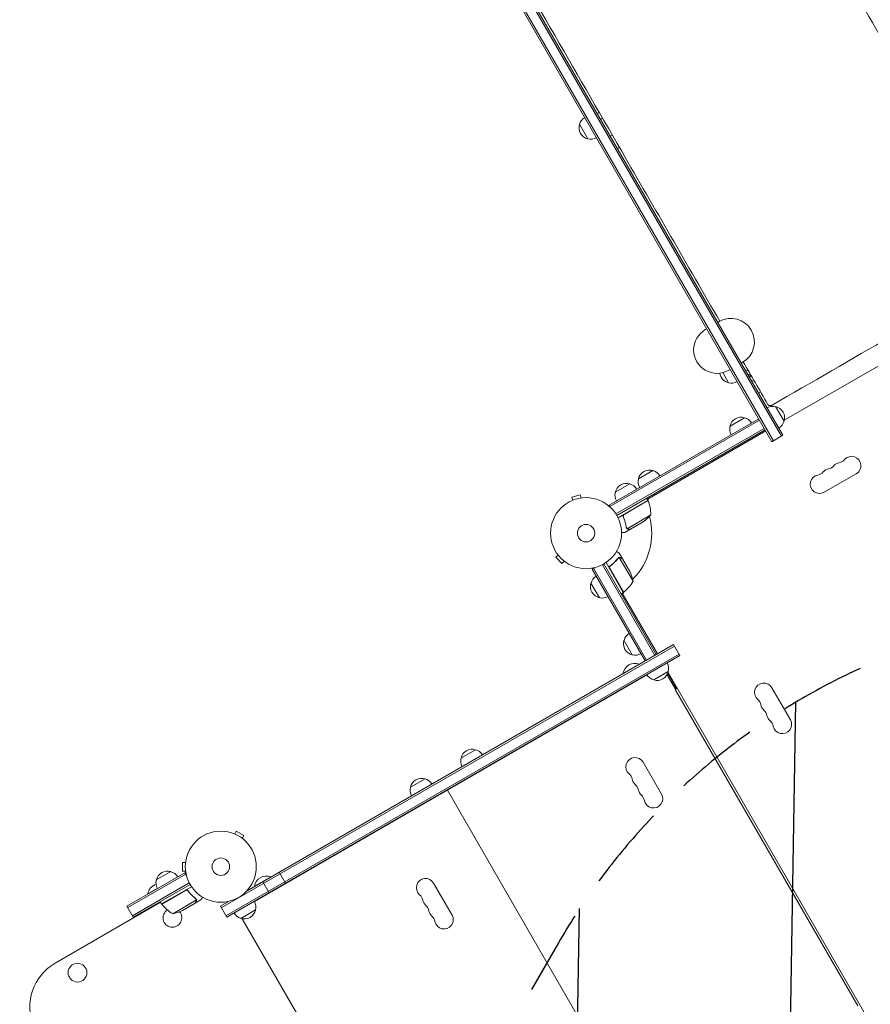
# Model space of a CAD drawing. Units: millimetres. Extents: x -5153 to 4889, y -4464 to 5905.
# Drawn here: x -845 to 424, y -703 to 766 of the extents above; entities that cross this region are included whole.
import ezdxf

# ---------------------------------------------------------------- set-up
doc = ezdxf.new("R2010")
doc.units = ezdxf.units.MM
doc.header["$LTSCALE"] = 20
doc.linetypes.add('HIDDEN', pattern=[9.525, 6.35, -3.175])
for name, color, linetype in [('2d', 230, 'Continuous'), ('AS-Free_Space', 31, 'HIDDEN'), ('AS-Free_Space_Hatch', 31, 'HIDDEN')]:
    doc.layers.add(name, color=color, linetype=linetype)

msp = doc.modelspace()

# ---------------------------------------------------------------- hatches: boundary and pattern name
at = {"layer": 'AS-Free_Space_Hatch'}
h = msp.add_hatch(dxfattribs=at)
h.set_pattern_fill('ANSI31', color=256, scale=100, angle=44)
h.paths.add_polyline_path([(-860.6, 2681.6, 0.414214), (-1860.6, 3681.6), (-2172.9, 3681.6, 0.194971), (-3565.5, 3117.1), (-4336.4, 2369.2, 0.414214), (-4357.9, 955.2, 0.414214), (-2943.8, 933.7), (-2172.9, 1681.6), (-1860.6, 1681.6, 0.414214)])
h.paths.add_polyline_path([(1685.2, -453.3), (1324.8, -245.3, 0.414214), (-41.2, -611.3), (-962, -2206.3, 0.414214), (-596, -3572.3), (-235.7, -3780.4, 0.414214), (1130.4, -3414.3), (2051.2, -1819.4, 0.414214)])

# ---------------------------------------------------------------- linework, layer by layer
at = {"layer": '2d', "lineweight": 0}
for p, q in [((291.7, 144.7), (-611.1, 1708.5)), ((293.9, 146), (-608.8, 1709.5)), ((-626.6, 1702.4), (277.4, 136.5)), ((-624.3, 1703.3), (279.6, 137.7)), ((16.7, 626.1), (19.7, 627.8)), ((21.6, 617.5), (24.7, 619.3)), ((2.7, 588.4), (-9.8, 610.1)), ((39.2, 594), (36.2, 592.3)), ((49.9, 575.5), (46.9, 573.8)), ((295.9, 168.5), (643.4, 369.2)), ((196.6, 314.5), (198.8, 315.7)), ((180.1, 305), (178, 303.7)), ((231.6, 253.9), (233.8, 255.1)), ((212.8, 224.4), (204.1, 239.5)), ((215.1, 244.4), (213, 243.1)), ((241.7, 243.4), (238.6, 241.7)), ((244.9, 237.8), (241.9, 236)), ((246.1, 235.7), (243.1, 234)), ((246.9, 234.3), (243.9, 232.6)), ((250.2, 228.7), (247.1, 226.9)), ((260.6, 210.6), (257.6, 208.8)), ((271, 192.6), (270.9, 192.7)), ((283, 188.8), (295.5, 167.2)), ((34.5, 41.9), (257.7, 170.7)), ((35.7, 39.7), (258.9, 168.5)), ((214.9, 159.8), (236.5, 172.3)), ((265.9, 156.4), (44.6, 28.6)), ((267.2, 154.3), (45.9, 26.5)), ((268.2, 152.5), (91.3, 50.4)), ((277.4, 136.5), (293.9, 146)), ((78.3, 81), (99.9, 93.5)), ((403.2, 88.6), (355.6, 61.1)), ((43.6, 61), (65.3, 73.5)), ((-21.3, 48.5), (-21.2, 48.6)), ((-21.3, 48.5), (-21.3, 48.5)), ((-8.6, 57.1), (-21.1, 53.8)), ((-19.9, 49.1), (-21.1, 53.8)), ((-7.3, 52.5), (-8.6, 57.1)), ((-5.9, 52.7), (-5.8, 52.7)), ((-5.8, 52.7), (-5.8, 52.7)), ((92.3, 48.7), (47.8, 23)), ((57, 28.1), (92.4, 48.5)), ((92.3, 48.7), (90.3, 52.1)), ((92.8, 47.4), (92.8, 51.3)), ((36.4, 38.5), (34.5, 41.9)), ((56.1, 23.4), (55.4, 24.7)), ((96.6, 27.2), (61.2, 6.7)), ((85.4, 17), (66.4, 6)), ((66.2, 5.9), (57.7, 1)), ((60.6, 7.5), (60.6, 7.5)), ((66.2, 5.9), (66.2, 6)), ((-41.8, -32.6), (-45.2, -36)), ((-45.2, -36), (-36, -45.2)), ((-42.7, -31.4), (-42.7, -31.4)), ((-42.7, -31.4), (-42.7, -31.4)), ((-32.6, -41.8), (-36, -45.2)), ((-31.4, -42.7), (-31.4, -42.7)), ((-31.4, -42.7), (-31.4, -42.7)), ((55.6, -88.3), (29.9, -43.8)), ((48.6, -36.6), (48.6, -36.6)), ((54.4, -38.2), (49.5, -29.7)), ((70.1, -71.8), (49.6, -36.4)), ((54.4, -38.2), (54.3, -38.3)), ((65.5, -57.4), (54.5, -38.4)), ((8.9, -53.5), (12.3, -51.5)), ((88.2, -190.7), (8.9, -53.5)), ((90.3, -189.5), (11.1, -52.2)), ((24.3, -47.1), (102.5, -182.5)), ((26.5, -45.9), (104.6, -181.2)), ((35.3, -52.8), (55.8, -88.2)), ((36.9, -48.3), (35.6, -49.1)), ((19.8, -96.3), (7.3, -74.6)), ((54.8, -90.8), (56.7, -87.5)), ((55.6, -88.3), (52.1, -90.3)), ((106.4, -180.2), (53.9, -89.3)), ((69, -181.6), (56.5, -159.9)), ((-544.5, -558.9), (131.9, -168.4)), ((130.6, -166.2), (-506.7, -534.2)), ((140.1, -182.7), (130.6, -166.2)), ((-537.5, -571), (138.9, -180.5)), ((-536.3, -573.2), (140.1, -182.7)), ((88.2, -190.7), (104.6, -181.2)), ((121.1, -193.7), (140.1, -182.7)), ((140.1, -182.7), (140.1, -182.7)), ((79.3, -195.3), (55, -209.3)), ((79.5, -195.7), (79.3, -195.3)), ((-495.1, -549.4), (90.7, -211.2)), ((90.9, -211.4), (-495, -549.6)), ((55.3, -209.7), (55, -209.3)), ((122.7, -206.6), (101.1, -219.1)), ((133.4, -233), (120.9, -211.3)), ((121.9, -209.2), (134.6, -231.2)), ((422.1, -727.1), (122.4, -207.9)), ((133, -233.3), (136, -231.5)), ((405.5, -705.3), (133, -233.3)), ((135.5, -230.7), (134.6, -231.2)), ((277.4, -230.7), (304.9, -278.3)), ((-186.7, -335.6), (-165.1, -323.1)), ((112.5, -389.4), (85, -341.8)), ((-262.1, -379.1), (-240.4, -366.6)), ((-177.7, -366.2), (-177.6, -366.4)), ((-199.4, -378.7), (-199.3, -378.9)), ((-196.8, -377.2), (-196.7, -377.4)), ((-218.4, -389.7), (-218.3, -389.9)), ((-207, -383.4), (105.5, -924.7)), ((-525.9, -448.3), (-525.9, -448.4)), ((-525.9, -448.3), (-525.9, -448.4)), ((-524.5, -448.9), (-522.1, -444.8)), ((-510.8, -451.3), (-522.1, -444.8)), ((-513.2, -455.4), (-510.8, -451.3)), ((-512.1, -456.3), (-512, -456.3)), ((-512, -456.3), (-512.1, -456.4)), ((-602.6, -491.2), (-602.6, -504.2)), ((-597.8, -491.2), (-602.6, -491.2)), ((-597.6, -489.8), (-597.6, -489.7)), ((-597.6, -489.7), (-597.6, -489.7)), ((-598.7, -506.7), (-685.3, -556.7)), ((-597.4, -508.8), (-684, -558.8)), ((-641.5, -517.5), (-619.8, -505)), ((-597.8, -504.2), (-602.6, -504.2)), ((-598.7, -506.7), (-596.7, -510)), ((-597.6, -505.7), (-597.6, -505.7)), ((-597.6, -505.7), (-597.6, -505.7)), ((-470.7, -512.8), (-494.9, -526.8)), ((-470.4, -513.2), (-470.7, -512.8)), ((-448.4, -522.5), (-457.9, -506)), ((-592.3, -522), (-677, -571)), ((-675.8, -573.1), (-591.1, -524.2)), ((-633.5, -553.3), (-588.9, -527.6)), ((-494.7, -527.2), (-494.9, -526.8)), ((-473, -536.7), (-482.5, -520.2)), ((-200.1, -569.9), (-227.6, -522.3)), ((-640, -530), (-654.3, -538.2)), ((-654.1, -538.7), (-654.3, -538.2)), ((-598, -533.1), (-633.4, -553.5)), ((-593.5, -534.6), (-594.2, -533.3)), ((-635, -550.7), (-792.7, -641.8)), ((-675.8, -573.1), (-685.3, -556.7)), ((-649.3, -559), (-649.8, -558.1)), ((-633.5, -553.3), (-635.5, -549.9)), ((-617, -567.8), (-581.6, -547.3)), ((-602.5, -563.2), (-583.6, -552.2)), ((-583.4, -552.1), (-583.5, -552)), ((-583.4, -552.1), (-574.9, -547.2)), ((-581.8, -546.3), (-581.8, -546.3)), ((-532.9, -549.3), (-545.8, -556.7)), ((-536.3, -573.2), (-545.8, -556.7)), ((-490.4, -546.7), (-490.2, -546.9)), ((-536.3, -573.2), (-525.4, -566.9)), ((-493.5, -562.3), (-515.1, -574.8)), ((-515.1, -574.8), (-515.1, -574.8)), ((-513.1, -575.3), (-213.8, -1093.7))]:
    msp.add_line(p, q, dxfattribs=at)
for centre, radius in [((0, 0), 53), ((0, 0), 13), ((-545.2, -497.7), 53), ((-545.2, -497.7), 13), ((-759.1, -655.8), 14)]:
    msp.add_circle(centre, radius, dxfattribs=at)
for centre, radius, start, end in [((6.7, 605.8), 17, 120.6413, 165.8135), ((6.4, 605), 17, 162.6679, 257.3321), ((7.2, 604.9), 17, 254.1865, 299.3587), ((216.3, 285.4), 35, 300, 120), ((195.5, 273.4), 35, 120, 300), ((216.5, 241), 17, 187.9734, 257.3321), ((217.3, 240.9), 17, 254.1865, 299.3587), ((278.5, 172.3), 17, 74.1865, 119.3587), ((279.3, 172.2), 17, 342.6679, 77.3321), ((231.4, 156.1), 17, 72.6679, 167.3321), ((232.2, 155.8), 17, 30.6413, 75.8135), ((279, 171.4), 17, 300.6413, 345.8135), ((231.3, 155.3), 17, 164.1865, 209.3587), ((380.4, 91.5), 13.9, 100.8901, 139.1099), ((375.1, 119), 14.1, 280.8901, 319.1099), ((396.3, 100.6), 13.9, 300, 139.1099), ((94.9, 77.3), 17, 72.6679, 167.3321), ((95.6, 76.9), 17, 30.6413, 75.8135), ((343.4, 100.6), 14.1, 280.8901, 319.1099), ((364.5, 82.3), 13.9, 100.8901, 139.1099), ((359.2, 109.8), 14.1, 280.8901, 319.1099), ((60.2, 57.3), 17, 72.6679, 167.3321), ((94.8, 76.4), 17, 164.1865, 209.3587), ((348.6, 73.1), 13.9, 100.8901, 300), ((60.1, 56.4), 17, 164.1865, 209.3587), ((61, 56.9), 17, 30.6413, 75.8135), ((0, 0), 98, 27.5437, 27.6607), ((89.7, 47.1), 3, 23.5272, 26.8088), ((46.6, 28.4), 50, 358.6503, 23.5272), ((0, 0), 98, 315.2001, 14.7999), ((57.7, 58.6), 50, 303.6243, 321.1002), ((20.7, -79.6), 50, 8.8998, 26.3757), ((23.9, -78.9), 17, 120.6413, 165.8135), ((26.2, -47.9), 50, 306.4728, 331.3497), ((23.5, -79.7), 17, 162.6679, 257.3321), ((0, 0), 98, 302.3393, 302.4563), ((54.1, -85.7), 3, 303.1912, 306.4728), ((24.4, -79.8), 17, 254.1865, 299.3587), ((72.8, -165), 17, 162.6679, 257.3321), ((73.1, -164.2), 17, 120.6413, 165.8135), ((73.6, -165.1), 17, 254.1865, 299.3587), ((73.1, -212.5), 18.3, 70.1905, 169.8095), ((106.2, -202), 17, 344.1865, 29.3586), ((105.4, -202.5), 17, 210.6414, 255.8135), ((106.1, -202.8), 17, 252.6679, 347.3321), ((265.4, -237.6), 13.9, 30, 229.1099), ((247, -258.8), 14.1, 10.8901, 49.1099), ((274.5, -253.5), 13.9, 190.8901, 229.1099), ((256.2, -274.7), 14.1, 10.8901, 49.1099), ((283.7, -269.4), 13.9, 190.8901, 229.1099), ((292.9, -285.3), 13.9, 190.8901, 30), ((265.4, -290.6), 14.1, 10.8901, 49.1099), ((-170.1, -339.3), 17, 72.6679, 167.3321), ((-169.4, -339.6), 17, 30.6413, 75.8135), ((-170.2, -340.1), 17, 164.1865, 209.3587), ((73.1, -348.6), 13.8, 30, 229.4712), ((-245.5, -382.8), 17, 72.6679, 167.3321), ((-244.7, -383.1), 17, 30.6413, 75.8135), ((55.3, -369.6), 13.8, 10.5288, 49.4712), ((82.3, -364.5), 13.7, 190.5288, 229.4712), ((-245.6, -383.6), 17, 164.1865, 209.3587), ((64.4, -385.4), 13.7, 10.5288, 49.4712), ((91.5, -380.4), 13.7, 190.5288, 229.4712), ((73.6, -401.3), 13.7, 10.5288, 49.4712), ((100.6, -396.3), 13.8, 190.5288, 30), ((-624.9, -521.3), 17, 72.6679, 167.3321), ((-624.1, -521.6), 17, 30.6413, 75.8135), ((-476.9, -530), 18.3, 70.1905, 169.8095), ((-636.3, -541.5), 18.3, 107.6978, 169.8095), ((-625, -522.1), 17, 164.1865, 209.3587), ((-239.5, -529.1), 13.8, 30, 229.4712), ((-257.4, -550.1), 13.8, 10.5288, 49.4712), ((-630.8, -551.8), 3, 213.1912, 216.4728), ((-593.1, -523.9), 50, 216.4728, 241.3497), ((-509.9, -557.8), 17, 344.1865, 29.3587), ((-230.3, -545), 13.7, 190.5288, 229.4712), ((-248.2, -565.9), 13.7, 10.5288, 49.4712), ((-617.5, -574.1), 14, 122.7357, 40.3217), ((-624.8, -518.4), 50, 278.8998, 296.3757), ((-510.8, -558.3), 17, 210.6413, 255.8135), ((-510.8, -558.3), 17, 210.6413, 255.8134), ((-510, -558.6), 17, 252.6679, 347.3321), ((-221.2, -560.9), 13.7, 190.5288, 229.4712), ((-239.1, -581.8), 13.7, 10.5288, 49.4712), ((-212, -576.8), 13.8, 190.5288, 30), ((-510, -558.6), 17, 252.6679, 259.6798), ((-755.2, -706.8), 75, 120, 202.5142)]:
    msp.add_arc(centre, radius, start, end, dxfattribs=at)
for points, knots in [([(581.5, 494.8), (527.1, 589), (472.2, 684), (346.2, 902.4), (274.7, 1026.3), (202.7, 1150.8)], [0.0616412, 0.0616412, 0.0616412, 0.0616412, 0.25, 0.25, 0.4913331, 0.4913331, 0.4913331, 0.4913331]), ([(-161, 940.8), (-89.1, 816.3), (-17.6, 692.4), (102.4, 484.7), (151.2, 400.1), (199.6, 316.2)], [0.5086663, 0.5086663, 0.5086663, 0.5086663, 0.75, 0.75, 0.9174513, 0.9174513, 0.9174513, 0.9174513]), ([(271, 192.6), (271.1, 192.4), (271.3, 192.1), (271.6, 191.8), (271.7, 191.7), (272, 191.4), (272.1, 191.3), (272.5, 191.1), (272.7, 190.9), (273.3, 190.6), (273.6, 190.5), (274.2, 190.4), (274.6, 190.3), (275.2, 190.3), (275.5, 190.3), (276.2, 190.4), (276.5, 190.5), (277.1, 190.7), (277.4, 190.9), (277.7, 191)], [0, 0, 0, 0, 0.000976788, 0.000976788, 0.001465182, 0.001465182, 0.001953576, 0.001953576, 0.002930364, 0.002930364, 0.003907151, 0.003907151, 0.004883939, 0.004883939, 0.005860727, 0.005860727, 0.006837515, 0.006837515, 0.007814303, 0.007814303, 0.007814303, 0.007814303]), ([(55.5, 24.3), (55.4, 24.5), (55.4, 24.7), (55.3, 25), (55.3, 25.2), (55.2, 25.6), (55.2, 25.8), (55.3, 26.1), (55.3, 26.3), (55.4, 26.6), (55.5, 26.8), (55.7, 27.1), (55.8, 27.3), (56, 27.6), (56.2, 27.7), (56.4, 27.9), (56.6, 28.1), (56.7, 28.1)], [0, 0, 0, 0, 0.000547232, 0.000547232, 0.001094464, 0.001094464, 0.001641696, 0.001641696, 0.002188928, 0.002188928, 0.002736159, 0.002736159, 0.003283391, 0.003283391, 0.003830623, 0.003830623, 0.004377855, 0.004377855, 0.004377855, 0.004377855]), ([(55.7, 24.3), (55.6, 24.5), (55.6, 24.8), (55.5, 25.2), (55.5, 25.3), (55.5, 25.6), (55.5, 25.8), (55.6, 26.2), (55.7, 26.4), (55.8, 26.8), (55.9, 27), (56, 27.2), (56.1, 27.3), (56.2, 27.4)], [0, 0, 0, 0, 0.000839577, 0.000839577, 0.001259366, 0.001259366, 0.001679155, 0.001679155, 0.002518732, 0.002518732, 0.002938521, 0.002938521, 0.00335831, 0.00335831, 0.00335831, 0.00335831]), ([(55.5, 24.3), (56.7, 21.7), (57.6, 19.1), (58.5, 15.7), (58.7, 15.1), (59, 13.7), (59.2, 13.1), (59.6, 11.1), (59.8, 9.8), (60, 8.5)], [0.00267622, 0.00267622, 0.00267622, 0.00267622, 0.01136401, 0.01136401, 0.01353595, 0.01353595, 0.0157079, 0.0157079, 0.0200518, 0.0200518, 0.0200518, 0.0200518]), ([(60.2, 8.6), (59.8, 11.2), (59.3, 13.8), (57.8, 19), (56.9, 21.6), (55.7, 24.3)], [0, 0, 0, 0, 0.00859307, 0.00859307, 0.01718614, 0.01718614, 0.01718614, 0.01718614]), ([(53, 1), (53.5, 1), (54, 1), (54.8, 1), (55.1, 1), (55.6, 1), (55.8, 1), (56, 1), (56.1, 1), (56.2, 1), (57.2, 1), (57.7, 1), (57.7, 1)], [0.0535022, 0.0535022, 0.0535022, 0.0535022, 0.125, 0.125, 0.1875, 0.1875, 0.21875, 0.234375, 0.234375, 0.25, 0.25, 0.5, 0.5, 0.5, 0.5]), ([(61.2, 6.5), (61.2, 6.5), (61.1, 6.5), (61, 6.6), (60.9, 6.7), (60.8, 6.9), (60.7, 7), (60.5, 7.2), (60.4, 7.3), (60.4, 7.4)], [0, 0, 0, 0, 0.00051115, 0.00051115, 0.001022301, 0.001022301, 0.001533451, 0.001533451, 0.002044601, 0.002044601, 0.002044601, 0.002044601]), ([(63, 5.9), (62.8, 5.9), (62.7, 5.9), (62.4, 6), (62.3, 6), (62.2, 6), (62.2, 6), (62.1, 6), (62.1, 6), (62, 6), (62, 6.1), (62, 6.1), (61.7, 6.2), (61.5, 6.3), (61.2, 6.5)], [0, 0, 0, 0, 0.25, 0.25, 0.375, 0.375, 0.4375, 0.46875, 0.484375, 0.492187, 0.492187, 0.5, 0.5, 1, 1, 1, 1]), ([(61.5, 6.5), (61.7, 6.3), (62, 6.2), (62.4, 6.1), (62.5, 6.1), (62.8, 6), (63, 6), (63.2, 6)], [0, 0, 0, 0, 0.00218234, 0.00218234, 0.003273511, 0.003273511, 0.004364681, 0.004364681, 0.004364681, 0.004364681]), ([(63.2, 6), (64, 6), (64.7, 6), (65.8, 6), (66.2, 6), (66.4, 6)], [0, 0, 0, 0, 0.00517024, 0.00517024, 0.01034048, 0.01034048, 0.01034048, 0.01034048]), ([(49.5, -29.7), (49.5, -29.7), (49.4, -29.7), (49.1, -29.5), (48.9, -29.4), (48.7, -29.3), (48.6, -29.2), (48.4, -29.1), (48.3, -29), (48.3, -29), (47.5, -28.6), (46.6, -28.1), (45.4, -27.4)], [0.5, 0.5, 0.5, 0.5, 0.625, 0.625, 0.6875, 0.6875, 0.71875, 0.734375, 0.734375, 0.75, 0.75, 0.9464969, 0.9464969, 0.9464969, 0.9464969]), ([(47.7, -37.3), (46.1, -39.4), (44.3, -41.4), (41.4, -44.3), (40.4, -45.2), (38.7, -46.6), (38.2, -47.1), (37, -48), (36.5, -48.4), (35.9, -48.8)], [0, 0, 0, 0, 0.00869705, 0.00869705, 0.01304558, 0.01304558, 0.01521984, 0.01521984, 0.01739411, 0.01739411, 0.01739411, 0.01739411]), ([(36.1, -48.9), (38.5, -47.2), (40.6, -45.4), (44.5, -41.6), (46.2, -39.6), (47.8, -37.5)], [0, 0, 0, 0, 0.00859307, 0.00859307, 0.01718614, 0.01718614, 0.01718614, 0.01718614]), ([(48.7, -36.8), (48.9, -36.7), (49, -36.6), (49.3, -36.5), (49.5, -36.5), (49.6, -36.4)], [0.001328787, 0.001328787, 0.001328787, 0.001328787, 0.001872455, 0.001872455, 0.002416124, 0.002416124, 0.002416124, 0.002416124]), ([(48.9, -36.4), (49.1, -36.4), (49.3, -36.3), (49.6, -36.2), (49.7, -36.2), (49.8, -36.2)], [0.000526185, 0.000526185, 0.000526185, 0.000526185, 0.001315456, 0.001315456, 0.002104727, 0.002104727, 0.002104727, 0.002104727]), ([(49.8, -36.2), (50, -36.2), (50.1, -36.2), (50.3, -36.2), (50.4, -36.2), (50.6, -36.2), (50.6, -36.2), (50.6, -36.2), (50.7, -36.3), (50.7, -36.3), (50.7, -36.3), (51, -36.3), (51.3, -36.4), (51.6, -36.6)], [0, 0, 0, 0, 0.25, 0.25, 0.375, 0.4375, 0.46875, 0.484375, 0.492188, 0.492188, 0.5, 0.5, 1, 1, 1, 1]), ([(51.7, -36.8), (51.6, -36.7), (51.4, -36.6), (51.1, -36.5), (51, -36.5), (50.6, -36.4), (50.3, -36.4), (50, -36.4)], [0, 0, 0, 0, 0.001089402, 0.001089402, 0.002178803, 0.002178803, 0.004357607, 0.004357607, 0.004357607, 0.004357607]), ([(54.5, -38.4), (54.3, -38.3), (54, -38.1), (53, -37.5), (52.4, -37.2), (51.7, -36.8)], [0, 0, 0, 0, 0.00517024, 0.00517024, 0.01034048, 0.01034048, 0.01034048, 0.01034048]), ([(35.1, -52.7), (35, -52.6), (34.9, -52.4), (34.8, -52.1), (34.7, -51.9), (34.7, -51.5), (34.7, -51.3), (34.7, -51), (34.7, -50.8), (34.8, -50.4), (34.8, -50.3), (35, -49.9), (35.1, -49.8), (35.2, -49.5), (35.4, -49.3), (35.6, -49.1), (35.7, -48.9), (35.9, -48.8)], [0, 0, 0, 0, 0.000547172, 0.000547172, 0.001094344, 0.001094344, 0.001641516, 0.001641516, 0.002188688, 0.002188688, 0.00273586, 0.00273586, 0.003283032, 0.003283032, 0.003830204, 0.003830204, 0.004377377, 0.004377377, 0.004377377, 0.004377377]), ([(35, -51.8), (34.9, -51.6), (34.9, -51.3), (35, -50.9), (35, -50.7), (35, -50.5), (35.1, -50.3), (35.2, -49.9), (35.4, -49.7), (35.7, -49.3), (35.9, -49.1), (36.1, -48.9)], [0.001013661, 0.001013661, 0.001013661, 0.001013661, 0.001852653, 0.001852653, 0.002272148, 0.002272148, 0.002691644, 0.002691644, 0.003530636, 0.003530636, 0.004369628, 0.004369628, 0.004369628, 0.004369628]), ([(-597.9, -532.8), (-597.8, -532.7), (-597.6, -532.6), (-597.3, -532.5), (-597.1, -532.5), (-596.7, -532.4), (-596.5, -532.4), (-596.2, -532.4), (-596, -532.4), (-595.6, -532.5), (-595.4, -532.6), (-595.1, -532.7), (-594.9, -532.8), (-594.6, -533), (-594.5, -533.1), (-594.2, -533.3), (-594.1, -533.5), (-594, -533.6)], [0, 0, 0, 0, 0.000547172, 0.000547172, 0.001094344, 0.001094344, 0.001641516, 0.001641516, 0.002188688, 0.002188688, 0.00273586, 0.00273586, 0.003283032, 0.003283032, 0.003830204, 0.003830204, 0.004377377, 0.004377377, 0.004377377, 0.004377377]), ([(-597, -532.7), (-596.7, -532.7), (-596.5, -532.6), (-596, -532.7), (-595.9, -532.7), (-595.6, -532.8), (-595.5, -532.8), (-595.1, -533), (-594.9, -533.1), (-594.4, -533.4), (-594.2, -533.6), (-594.1, -533.9)], [0.001013661, 0.001013661, 0.001013661, 0.001013661, 0.001852653, 0.001852653, 0.002272148, 0.002272148, 0.002691644, 0.002691644, 0.003530636, 0.003530636, 0.004369628, 0.004369628, 0.004369628, 0.004369628]), ([(-594.1, -533.9), (-592.3, -536.2), (-590.5, -538.3), (-586.7, -542.2), (-584.7, -544), (-582.7, -545.6)], [0, 0, 0, 0, 0.00859307, 0.00859307, 0.01718614, 0.01718614, 0.01718614, 0.01718614]), ([(-582.5, -545.5), (-584.6, -543.8), (-586.6, -542.1), (-589.5, -539.1), (-590.4, -538.1), (-591.8, -536.5), (-592.2, -535.9), (-593.1, -534.8), (-593.6, -534.2), (-594, -533.6)], [0, 0, 0, 0, 0.00869705, 0.00869705, 0.01304558, 0.01304558, 0.01521984, 0.01521984, 0.01739411, 0.01739411, 0.01739411, 0.01739411]), ([(-574.9, -547.2), (-574.9, -547.2), (-574.8, -547.1), (-574.7, -546.8), (-574.6, -546.7), (-574.4, -546.4), (-574.4, -546.3), (-574.3, -546.1), (-574.2, -546), (-574.2, -546), (-573.8, -545.3), (-573.2, -544.3), (-572.5, -543.1)], [0.5, 0.5, 0.5, 0.5, 0.625, 0.625, 0.6875, 0.6875, 0.71875, 0.734375, 0.734375, 0.75, 0.75, 0.9464969, 0.9464969, 0.9464969, 0.9464969]), ([(-583.6, -552.2), (-583.5, -552), (-583.3, -551.7), (-582.7, -550.7), (-582.4, -550.1), (-582, -549.4)], [0, 0, 0, 0, 0.00517024, 0.00517024, 0.01034048, 0.01034048, 0.01034048, 0.01034048]), ([(-582, -549.4), (-581.9, -549.3), (-581.8, -549.1), (-581.7, -548.8), (-581.7, -548.7), (-581.6, -548.3), (-581.5, -548), (-581.6, -547.7)], [0, 0, 0, 0, 0.001089402, 0.001089402, 0.002178803, 0.002178803, 0.004357607, 0.004357607, 0.004357607, 0.004357607]), ([(-581.9, -546.4), (-581.9, -546.6), (-581.8, -546.7), (-581.7, -547), (-581.6, -547.2), (-581.6, -547.3)], [0.001328787, 0.001328787, 0.001328787, 0.001328787, 0.001872455, 0.001872455, 0.002416124, 0.002416124, 0.002416124, 0.002416124]), ([(-581.4, -547.5), (-581.4, -547.7), (-581.4, -547.8), (-581.4, -548), (-581.4, -548.2), (-581.4, -548.3), (-581.4, -548.3), (-581.4, -548.4), (-581.4, -548.4), (-581.4, -548.4), (-581.4, -548.4), (-581.5, -548.7), (-581.6, -549), (-581.8, -549.3)], [0, 0, 0, 0, 0.25, 0.25, 0.375, 0.4375, 0.46875, 0.484375, 0.492188, 0.492188, 0.5, 0.5, 1, 1, 1, 1]), ([(-581.6, -546.6), (-581.5, -546.8), (-581.5, -547), (-581.4, -547.3), (-581.4, -547.4), (-581.4, -547.5)], [0.000526185, 0.000526185, 0.000526185, 0.000526185, 0.001315456, 0.001315456, 0.002104727, 0.002104727, 0.002104727, 0.002104727])]:
    msp.add_open_spline(points, degree=3, knots=knots, dxfattribs=at)
for points in [[(277.7, 191), (396, 259.4), (514.4, 327.7), (632.8, 396)], [(234.6, 255.6), (246.8, 234.6), (258.9, 213.6), (271, 192.6)], [(56.2, 27.4), (56.4, 27.7), (56.7, 27.9), (57, 28.1)], [(60.3, 7.5), (60.2, 7.8), (60.1, 8.1), (60, 8.5)], [(60.3, 8), (60.3, 8.2), (60.2, 8.4), (60.2, 8.6)], [(60.6, 7.5), (60.5, 7.7), (60.4, 7.8), (60.3, 8)], [(60.4, 7.4), (60.4, 7.4), (60.4, 7.4), (60.3, 7.5)], [(60.6, 7.5), (60.5, 7.6), (60.5, 7.6), (60.5, 7.7)], [(61.2, 6.7), (60.9, 7), (60.7, 7.2), (60.6, 7.5)], [(60.6, 7.5), (60.6, 7.5), (60.6, 7.5), (60.6, 7.5)], [(60.6, 7.5), (60.6, 7.5), (60.6, 7.5), (60.6, 7.5)], [(61.5, 6.5), (61.4, 6.6), (61.3, 6.7), (61.2, 6.7)], [(47.7, -37.3), (48, -37.1), (48.2, -36.8), (48.5, -36.6)], [(47.8, -37.5), (48.1, -37.2), (48.4, -37), (48.7, -36.8)], [(48.5, -36.6), (48.5, -36.6), (48.6, -36.6), (48.6, -36.6)], [(48.9, -36.4), (48.8, -36.5), (48.7, -36.5), (48.6, -36.6)], [(48.7, -36.8), (48.7, -36.8), (48.7, -36.8), (48.7, -36.8)], [(48.7, -36.8), (48.7, -36.8), (48.7, -36.8), (48.7, -36.8)], [(49.6, -36.4), (49.7, -36.4), (49.9, -36.4), (50, -36.4)], [(35, -51.8), (35, -52.2), (35.2, -52.5), (35.3, -52.8)], [(-597, -532.7), (-597.4, -532.8), (-597.7, -532.9), (-598, -533.1)], [(-582.7, -545.6), (-582.4, -545.8), (-582.1, -546.1), (-582, -546.4)], [(-582.5, -545.5), (-582.2, -545.7), (-582, -545.9), (-581.8, -546.3)], [(-581.9, -546.4), (-581.9, -546.4), (-581.9, -546.4), (-582, -546.4)], [(-582, -546.4), (-582, -546.4), (-582, -546.4), (-582, -546.4)], [(-581.8, -546.3), (-581.8, -546.3), (-581.8, -546.3), (-581.8, -546.3)], [(-581.6, -546.6), (-581.7, -546.5), (-581.7, -546.4), (-581.8, -546.3)], [(-581.6, -547.3), (-581.6, -547.5), (-581.6, -547.6), (-581.6, -547.7)]]:
    msp.add_open_spline(points, degree=3, dxfattribs=at)
for points, weights in [([(63, 5.9), (65.1, 5.9), (66.2, 5.9), (66.2, 5.9)], [1, 0.989183671007, 0.983775506511, 0.983775506511]), ([(54.4, -38.2), (54.4, -38.2), (53.5, -37.7), (51.6, -36.6)], [0.983775506511, 0.983775506511, 0.989183671007, 1]), ([(-583.4, -552.1), (-583.4, -552.1), (-582.8, -551.2), (-581.8, -549.3)], [0.983775506511, 0.983775506511, 0.989183671007, 1])]:
    msp.add_rational_spline(points, weights, degree=3, dxfattribs=at)
at = {"layer": 'AS-Free_Space', "flags": 128}
msp.add_lwpolyline([(1324.8, -245.3, 0.414214), (-41.2, -611.3), (-962, -2206.3, 0.414214), (-596, -3572.3), (-235.7, -3780.4, 0.414214), (1130.4, -3414.3), (2051.2, -1819.4, 0.414214), (1685.2, -453.3)], format="xyb", close=True, dxfattribs=at)

doc.saveas('drawing.dxf')
